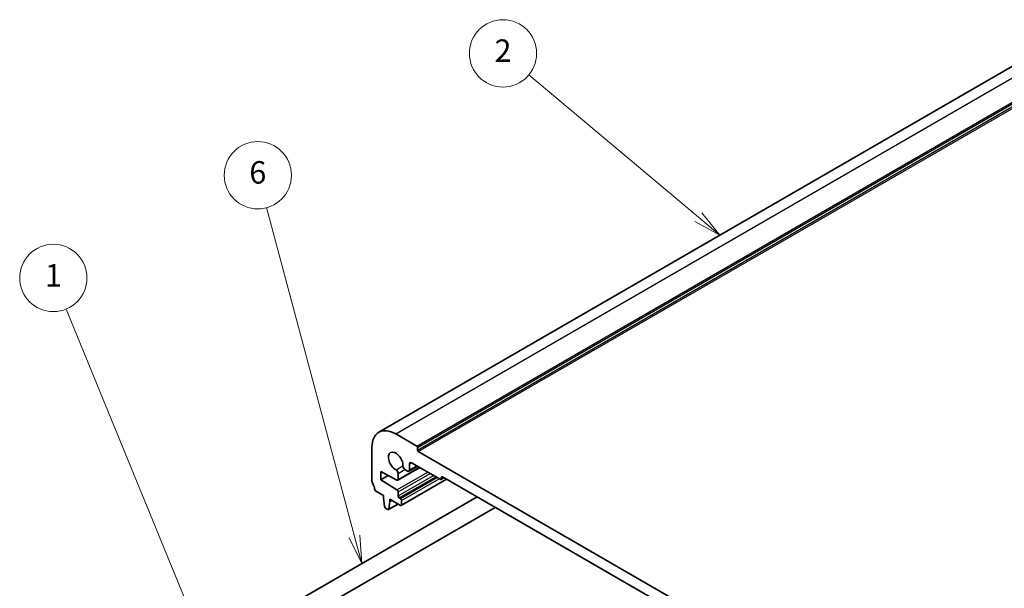
# Model space of a CAD drawing. Units: millimetres. Extents: x 0 to 5318, y 0 to 843.
# Drawn here: x 351 to 527, y 265 to 367 of the extents above; entities that cross this region are included whole.
import ezdxf

# ---------------------------------------------------------------- set-up
doc = ezdxf.new("R2010")
doc.units = ezdxf.units.MM
for name, color, linetype, lineweight in [('Symbol (TK)', 100, 'Continuous', 18), ('Visible (ISO)', 7, 'Continuous', 35), ('Visible Narrow (ISO)', 7, 'Continuous', 25)]:
    doc.layers.add(name, color=color, linetype=linetype, lineweight=lineweight)
doc.styles.add('Note Text (TK2)', font='MS PGothic.ttf')

# ---------------------------------------------------------------- blocks, each defined once
blk = doc.blocks.new('バルーン1')
at = {"layer": 'Symbol (TK)', "color": 100}
for p, q in [((206.413, 150.432), (194.334, 179.888)), ((205.95, 150.242), (207.361, 148.119)), ((206.413, 150.432), (207.361, 148.119)), ((207.361, 148.119), (206.875, 150.621))]:
    blk.add_line(p, q, dxfattribs=at)
at = {"layer": 'Symbol (TK)'}
blk.add_circle((193.199, 182.657), 3, dxfattribs=at)
at = {"layer": 'Symbol (TK)', "color": 7, "insert": (193.199, 182.633), "char_height": 2, "attachment_point": 5, "style": 'Note Text (TK2)'}
blk.add_mtext('1', dxfattribs=at)
blk = doc.blocks.new('バルーン2')
at = {"layer": 'Symbol (TK)', "color": 100}
for p, q in [((250.718, 188.069), (235.593, 200.745)), ((250.718, 188.069), (252.634, 186.463)), ((252.634, 186.463), (251.039, 188.452)), ((250.396, 187.686), (252.634, 186.463))]:
    blk.add_line(p, q, dxfattribs=at)
at = {"layer": 'Symbol (TK)'}
blk.add_circle((233.294, 202.672), 3, dxfattribs=at)
at = {"layer": 'Symbol (TK)', "color": 7, "insert": (233.294, 202.655), "char_height": 2, "attachment_point": 5, "style": 'Note Text (TK2)'}
blk.add_mtext('2', dxfattribs=at)
blk = doc.blocks.new('バルーン5')
at = {"layer": 'Symbol (TK)', "color": 100}
for p, q in [((220.059, 159.617), (212.206, 188.925)), ((219.576, 159.488), (220.706, 157.202)), ((220.059, 159.617), (220.706, 157.202)), ((220.706, 157.202), (220.542, 159.746))]:
    blk.add_line(p, q, dxfattribs=at)
at = {"layer": 'Symbol (TK)'}
blk.add_circle((211.432, 191.812), 3, dxfattribs=at)
at = {"layer": 'Symbol (TK)', "color": 7, "insert": (211.432, 191.806), "char_height": 2, "attachment_point": 5, "style": 'Note Text (TK2)'}
blk.add_mtext('6', dxfattribs=at)

msp = doc.modelspace()

# ---------------------------------------------------------------- linework, layer by layer
at = {"layer": 'Visible (ISO)'}
for p, q in [((415.4561, 293.0783), (537.0784, 363.297)), ((418.4561, 292.7812), (422.2037, 290.6175)), ((414.2134, 284.3998), (414.2134, 290.3317)), ((422.3452, 290.3725), (422.3452, 289.8826)), ((422.4866, 289.6377), (536.755, 223.6647)), ((418.8182, 284.5418), (422.732, 286.8015)), ((420.5774, 286.1675), (420.0986, 286.444)), ((420.8274, 286.1428), (422.3502, 287.022)), ((420.9309, 287.4331), (420.9309, 286.3717)), ((426.3757, 284.6979), (421.2845, 287.6372)), ((415.8044, 286.0655), (415.8044, 284.5958)), ((418.6775, 284.5516), (415.8044, 286.0655)), ((415.8044, 284.5958), (417.1353, 285.3642)), ((415.8044, 284.5958), (418.6775, 282.7922)), ((418.8803, 285.7406), (418.8803, 284.6792)), ((419.4546, 280.029), (427.5242, 284.6879)), ((426.5257, 284.683), (427.0292, 284.9737)), ((426.5878, 284.9836), (426.5878, 284.8203)), ((532.4417, 224.1138), (426.7999, 285.1061)), ((394.4983, 259.3228), (432.9781, 281.5391)), ((416.2994, 281.7789), (414.9066, 282.583)), ((416.2994, 281.3706), (416.2994, 281.7789)), ((416.4844, 279.8394), (416.2994, 281.3706)), ((417.4308, 281.1257), (417.4308, 280.7174)), ((419.3046, 280.0438), (417.4308, 281.1257)), ((418.8803, 282.4304), (418.8803, 281.7585)), ((419.0925, 281.391), (419.3046, 281.2686)), ((396.0983, 256.5515), (436.1781, 279.6916)), ((417.0359, 279.3124), (416.6942, 279.5097)), ((417.1859, 279.2975), (418.8916, 280.2823)), ((417.4308, 280.7174), (417.2457, 279.3999)), ((417.4308, 280.7174), (417.7843, 280.9216)), ((419.5167, 280.9011), (419.5167, 280.1663))]:
    msp.add_line(p, q, dxfattribs=at)
for centre, major_axis, start_param, end_param in [((418.4561, 287.8822), (-3, 5.1962), 5.49778714, 7.06858347), ((422.2037, 290.4542), (0.1, -0.1732), 0.78539816, 2.35619449), ((422.4866, 289.801), (0.1, -0.1732), 3.92699082, 5.49778714), ((418.4561, 287.8822), (-0.9125, 1.5805), 3.88396679, 8.68240382), ((418.5268, 285.9448), (0.25, -0.433), 0.78539816, 2.39921852), ((420.0986, 286.8522), (-0.25, 0.433), 0.74237414, 2.35619449), ((420.5774, 286.5758), (0.25, -0.433), 5.49778714, 7.06858347), ((421.2845, 287.229), (-0.25, 0.433), 5.49778714, 7.06858347), ((418.6682, 284.8016), (0.15, -0.2598), 5.54142038, 7.06858347), ((426.3757, 284.9428), (0.15, -0.2598), 5.49778714, 7.06858347), ((426.7999, 284.8612), (-0.15, 0.2598), 5.49778714, 7.06858347), ((414.567, 284.1957), (-0.25, 0.433), 0.78539816, 1.55239217), ((413.2942, 283.5139), (-1, 1.7321), 4.05779831, 4.69398482), ((414.9066, 282.8279), (-0.15, 0.2598), 0.91620566, 2.35619449), ((418.6682, 282.5528), (0.15, -0.2598), 0.78539816, 2.31256126), ((419.0925, 281.636), (0.15, -0.2598), 3.92699082, 5.49778714), ((419.3046, 281.0236), (0.15, -0.2598), 0.78539816, 2.35619449), ((416.6942, 279.7546), (-0.15, 0.2598), 0.93428811, 2.35619449), ((417.0359, 279.5573), (0.15, -0.2598), 5.49778714, 6.91969352), ((419.3046, 280.2888), (0.15, -0.2598), 5.49778714, 7.06858347)]:
    msp.add_ellipse(centre, major_axis=major_axis, ratio=0.57735027, start_param=start_param, end_param=end_param, dxfattribs=at)
at = {"layer": 'Visible Narrow (ISO)'}
for p, q in [((418.4561, 292.7812), (540.0784, 362.9999)), ((422.2037, 290.6175), (543.8261, 360.8362)), ((422.3452, 290.3725), (543.9675, 360.5912)), ((422.3452, 289.8826), (543.9675, 360.1013)), ((422.4866, 289.6377), (544.1089, 359.8564)), ((418.5116, 286.3614), (419.7453, 287.0737)), ((418.8803, 284.6792), (422.6442, 286.8522)), ((418.8803, 285.7406), (420.0986, 286.444)), ((420.9309, 287.4331), (421.2845, 287.6372)), ((420.9309, 286.3717), (422.2037, 287.1065)), ((418.6775, 282.7922), (424.1769, 285.9673)), ((418.8803, 282.4304), (424.5917, 285.7278)), ((418.8803, 281.7585), (425.1736, 285.3919)), ((419.0925, 281.391), (425.5978, 285.1469)), ((419.3046, 281.2686), (425.81, 285.0245)), ((419.5167, 280.9011), (426.2342, 284.7795)), ((419.5167, 280.1663), (427.4363, 284.7387)), ((426.5878, 284.9836), (426.7999, 285.1061)), ((426.5878, 284.8203), (426.9413, 285.0245)), ((417.2457, 279.3999), (418.8328, 280.3162))]:
    msp.add_line(p, q, dxfattribs=at)

# ---------------------------------------------------------------- block references
at = {"layer": 'Symbol (TK)', "xscale": 2, "yscale": 2, "zscale": 2}
for name in ['バルーン2', 'バルーン5', 'バルーン1']:
    msp.add_blockref(name, (-29, -44.7389), dxfattribs=at)

doc.saveas('drawing.dxf')
